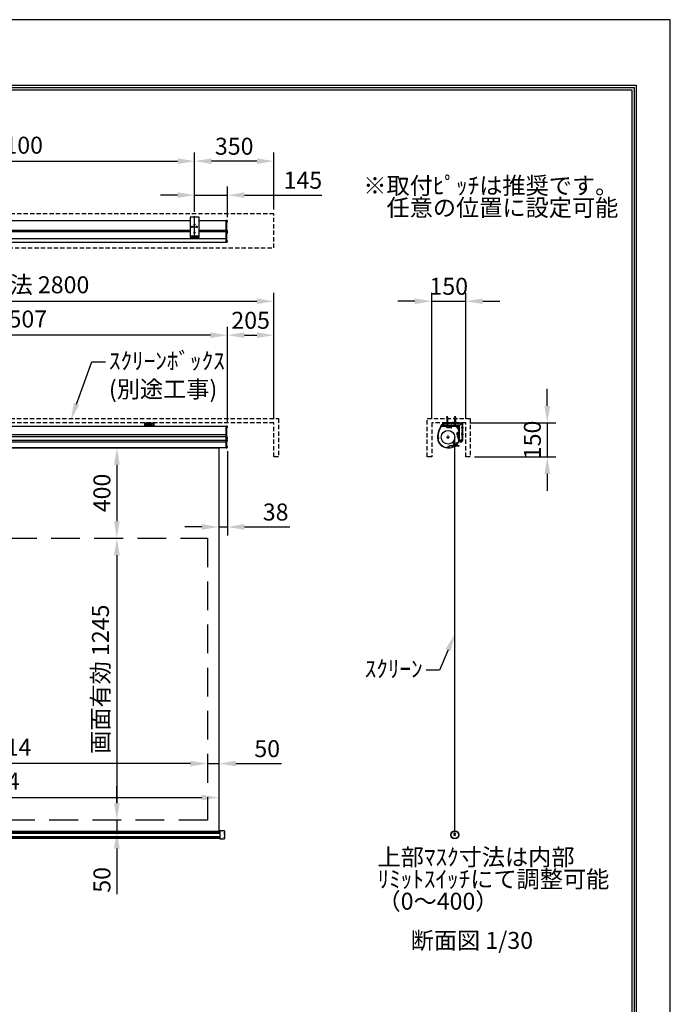
# Model space of a CAD drawing. Units: millimetres. Extents: x 0 to 6300, y 0 to 8910.
# Drawn here: x 3428 to 6300, y 4562 to 8910 of the extents above; entities that cross this region are included whole.
import ezdxf
from ezdxf import colors
from ezdxf.entities.mleader import LeaderData, LeaderLine
from ezdxf.math import Vec2, Vec3

# ---------------------------------------------------------------- set-up
doc = ezdxf.new("R2010")
doc.units = ezdxf.units.MM
doc.linetypes.add('DOT', pattern=[6.35, 0.35, -6])
doc.linetypes.add('HIDDEN', pattern=[9.525, 6.35, -3.175])
doc.layers.get('Defpoints').update_dxf_attribs({"color": 4})
for name, color, linetype in [('box', 5, 'Continuous'), ('case', 1, 'Continuous'), ('case-cap', 3, 'Continuous'), ('etc', 150, 'Continuous'), ('kiji', 254, 'Continuous'), ('roller', 251, 'Continuous'), ('sita-pipe', 253, 'Continuous'), ('torituke-kanagu', 30, 'Continuous'), ('図枠', 2, 'Continuous'), ('文字', 7, 'Continuous')]:
    doc.layers.add(name, color=color, linetype=linetype)
doc.layers.add('寸法', color=6, linetype='Continuous', lineweight=0)
doc.dimstyles.new('外観図', dxfattribs={"dimscale": 30, "dimtxt": 2.5, "dimasz": 2.5, "dimexe": 1.25, "dimexo": 0.625, "dimtad": 1, "dimdec": 1, "dimtxsty": 'Standard', "dimcen": 2.5, "dimclrd": 6, "dimclre": 6, "dimclrt": 4, "dimadec": 0, "dimazin": 0, "dimtfac": 1, "dimtdec": 1, "dimtmove": 0, "dimatfit": 3, "dimldrblk": 'NONE', "dimfxl": 1, "dimarcsym": 0})

# ---------------------------------------------------------------- blocks, each defined once
blk = doc.blocks.new('*D45')
at = {"layer": 'Defpoints', "color": 0}
for p in [(4200, 8285.3), (2100, 8042.4), (4200, 8042.4)]:
    blk.add_point(p, dxfattribs=at)
at = {"layer": '寸法', "color": 6, "lineweight": -2}
for p, q in [((2100, 8061.1), (2100, 8322.8)), ((4200, 8061.1), (4200, 8322.8)), ((2175, 8285.3), (4125, 8285.3))]:
    blk.add_line(p, q, dxfattribs=at)
at = {"layer": '寸法', "color": 6}
for points in [[(2175, 8297.8), (2175, 8272.8), (2100, 8285.3)], [(4125, 8297.8), (4125, 8272.8), (4200, 8285.3)]]:
    blk.add_solid(points, dxfattribs=at)
at = {"layer": '寸法', "color": 4, "insert": (3150, 8346.1), "char_height": 75, "attachment_point": 5}
blk.add_mtext('※取付ﾋﾟｯﾁ 2100', dxfattribs=at)
blk = doc.blocks.new('_None')
blk = doc.blocks.new('*D46')
at = {"layer": 'Defpoints', "color": 0}
for p in [(4345, 8135.3), (4200, 8042.4), (4345, 8019.9)]:
    blk.add_point(p, dxfattribs=at)
at = {"layer": '寸法', "color": 6, "lineweight": -2}
for p, q in [((4125, 8135.3), (4050, 8135.3)), ((4200, 8061.1), (4200, 8172.8)), ((4200, 8135.3), (4345, 8135.3)), ((4345, 8038.6), (4345, 8172.8)), ((4420, 8135.3), (4762.2, 8135.3))]:
    blk.add_line(p, q, dxfattribs=at)
at = {"layer": '寸法', "color": 6}
for points in [[(4125, 8147.8), (4125, 8122.8), (4200, 8135.3)], [(4420, 8147.8), (4420, 8122.8), (4345, 8135.3)]]:
    blk.add_solid(points, dxfattribs=at)
at = {"layer": '寸法', "color": 4, "insert": (4678, 8191.5), "char_height": 75, "attachment_point": 5}
blk.add_mtext('145', dxfattribs=at)
blk = doc.blocks.new('*D47')
at = {"layer": 'Defpoints', "color": 0}
for p in [(4200, 8285.3), (4550, 8052.4), (4200, 8042.4)]:
    blk.add_point(p, dxfattribs=at)
at = {"layer": '寸法', "color": 6, "lineweight": -2}
for p, q in [((4200, 8061.1), (4200, 8322.8)), ((4550, 8071.1), (4550, 8322.8)), ((4475, 8285.3), (4275, 8285.3))]:
    blk.add_line(p, q, dxfattribs=at)
at = {"layer": '寸法', "color": 6}
for points in [[(4275, 8297.8), (4275, 8272.8), (4200, 8285.3)], [(4475, 8297.8), (4475, 8272.8), (4550, 8285.3)]]:
    blk.add_solid(points, dxfattribs=at)
at = {"layer": '寸法', "color": 4, "insert": (4375, 8341.5), "char_height": 75, "attachment_point": 5}
blk.add_mtext('350', dxfattribs=at)
blk = doc.blocks.new('*D49')
at = {"layer": 'Defpoints', "color": 0}
for p in [(4550, 7516.7), (4345, 7111.9), (4550, 7129.3)]:
    blk.add_point(p, dxfattribs=at)
at = {"layer": '寸法', "color": 6, "lineweight": -2}
for p, q in [((4345, 7130.6), (4345, 7554.2)), ((4550, 7148), (4550, 7554.2)), ((4420, 7516.7), (4475, 7516.7))]:
    blk.add_line(p, q, dxfattribs=at)
at = {"layer": '寸法', "color": 6}
for points in [[(4420, 7529.2), (4420, 7504.2), (4345, 7516.7)], [(4475, 7529.2), (4475, 7504.2), (4550, 7516.7)]]:
    blk.add_solid(points, dxfattribs=at)
at = {"layer": '寸法', "color": 4, "insert": (4447.5, 7572.9), "char_height": 75, "attachment_point": 5}
blk.add_mtext('205', dxfattribs=at)
blk = doc.blocks.new('*D50')
at = {"layer": 'Defpoints', "color": 0}
for p in [(1838, 7516.7), (1838, 7111.7), (4345, 7111.9)]:
    blk.add_point(p, dxfattribs=at)
at = {"layer": '寸法', "color": 6, "lineweight": -2}
for p, q in [((1838, 7130.5), (1838, 7554.2)), ((4345, 7130.6), (4345, 7554.2)), ((4270, 7516.7), (1913, 7516.7))]:
    blk.add_line(p, q, dxfattribs=at)
at = {"layer": '寸法', "color": 6}
for points in [[(1913, 7529.2), (1913, 7504.2), (1838, 7516.7)], [(4270, 7529.2), (4270, 7504.2), (4345, 7516.7)]]:
    blk.add_solid(points, dxfattribs=at)
at = {"layer": '寸法', "color": 4, "insert": (3091.5, 7578.6), "char_height": 75, "attachment_point": 5}
blk.add_mtext('ｽｸﾘｰﾝ外形寸法 2507', dxfattribs=at)
blk = doc.blocks.new('*D52')
at = {"layer": 'Defpoints', "color": 0}
for p in [(4550, 7666.7), (1750, 7129.3), (4550, 7129.3)]:
    blk.add_point(p, dxfattribs=at)
at = {"layer": '寸法', "color": 6, "lineweight": -2}
for p, q in [((1750, 7148), (1750, 7704.2)), ((4550, 7148), (4550, 7704.2)), ((1825, 7666.7), (4475, 7666.7))]:
    blk.add_line(p, q, dxfattribs=at)
at = {"layer": '寸法', "color": 6}
for points in [[(1825, 7679.2), (1825, 7654.2), (1750, 7666.7)], [(4475, 7679.2), (4475, 7654.2), (4550, 7666.7)]]:
    blk.add_solid(points, dxfattribs=at)
at = {"layer": '寸法', "color": 4, "insert": (3150, 7729.6), "char_height": 75, "attachment_point": 5}
blk.add_mtext('ｽｸﾘｰﾝﾎﾞｯｸｽ有効寸法 2800', dxfattribs=at)
blk = doc.blocks.new('*D53')
at = {"layer": 'Defpoints', "color": 0}
for p in [(5397, 7129.3), (5417, 6979.3), (5757.1, 6979.3)]:
    blk.add_point(p, dxfattribs=at)
at = {"layer": '寸法', "color": 6, "lineweight": -2}
for p, q in [((5757.1, 7204.3), (5757.1, 7279.3)), ((5415.8, 7129.3), (5794.6, 7129.3)), ((5757.1, 7129.3), (5757.1, 6979.3)), ((5435.8, 6979.3), (5794.6, 6979.3)), ((5757.1, 6904.3), (5757.1, 6829.3))]:
    blk.add_line(p, q, dxfattribs=at)
at = {"layer": '寸法', "color": 6}
for points in [[(5744.6, 7204.3), (5769.6, 7204.3), (5757.1, 7129.3)], [(5744.6, 6904.3), (5769.6, 6904.3), (5757.1, 6979.3)]]:
    blk.add_solid(points, dxfattribs=at)
at = {"layer": '寸法', "color": 4, "insert": (5700.8, 7054.3), "char_height": 75, "attachment_point": 5, "rotation": 90}
blk.add_mtext('150', dxfattribs=at)
blk = doc.blocks.new('*D54')
at = {"layer": 'Defpoints', "color": 0}
for p in [(5397, 7666.7), (5247, 7129.3), (5397, 7129.3)]:
    blk.add_point(p, dxfattribs=at)
at = {"layer": '寸法', "color": 6, "lineweight": -2}
for p, q in [((5247, 7148), (5247, 7704.2)), ((5397, 7148), (5397, 7704.2)), ((5172, 7666.7), (5097, 7666.7)), ((5247, 7666.7), (5397, 7666.7)), ((5472, 7666.7), (5547, 7666.7))]:
    blk.add_line(p, q, dxfattribs=at)
at = {"layer": '寸法', "color": 6}
for points in [[(5172, 7679.2), (5172, 7654.2), (5247, 7666.7)], [(5472, 7679.2), (5472, 7654.2), (5397, 7666.7)]]:
    blk.add_solid(points, dxfattribs=at)
at = {"layer": '寸法', "color": 4, "insert": (5322, 7722.9), "char_height": 75, "attachment_point": 5}
blk.add_mtext('150', dxfattribs=at)
blk = doc.blocks.new('*D56')
at = {"layer": 'Defpoints', "color": 0}
for p in [(4307, 7020), (4345, 7023), (4345, 6670)]:
    blk.add_point(p, dxfattribs=at)
at = {"layer": '寸法', "color": 6, "lineweight": -2}
for p, q in [((4345, 7004.2), (4345, 6632.5)), ((4232, 6670), (4157, 6670)), ((4307, 6670), (4345, 6670)), ((4420, 6670), (4620.8, 6670))]:
    blk.add_line(p, q, dxfattribs=at)
at = {"layer": '寸法', "color": 6}
for points in [[(4232, 6682.5), (4232, 6657.5), (4307, 6670)], [(4420, 6682.5), (4420, 6657.5), (4345, 6670)]]:
    blk.add_solid(points, dxfattribs=at)
at = {"layer": '寸法', "color": 4, "insert": (4557.9, 6726.2), "char_height": 75, "attachment_point": 5}
blk.add_mtext('38', dxfattribs=at)
blk = doc.blocks.new('*D57')
at = {"layer": 'Defpoints', "color": 0}
for p in [(4307, 7020), (3857, 6620), (4257, 6620)]:
    blk.add_point(p, dxfattribs=at)
at = {"layer": '寸法', "color": 6, "lineweight": -2}
blk.add_line((3857, 6945), (3857, 6695), dxfattribs=at)
at = {"layer": '寸法', "color": 6}
for points in [[(3844.5, 6945), (3869.5, 6945), (3857, 7020)], [(3844.5, 6695), (3869.5, 6695), (3857, 6620)]]:
    blk.add_solid(points, dxfattribs=at)
at = {"layer": '寸法', "color": 4, "insert": (3800.7, 6820), "char_height": 75, "attachment_point": 5, "rotation": 90}
blk.add_mtext('400', dxfattribs=at)
blk = doc.blocks.new('*D58')
at = {"layer": 'Defpoints', "color": 0}
for p in [(4257, 6620), (3857, 5375), (4257, 5375)]:
    blk.add_point(p, dxfattribs=at)
at = {"layer": '寸法', "color": 6, "lineweight": -2}
blk.add_line((3857, 6545), (3857, 5450), dxfattribs=at)
at = {"layer": '寸法', "color": 6}
for points in [[(3844.5, 6545), (3869.5, 6545), (3857, 6620)], [(3844.5, 5450), (3869.5, 5450), (3857, 5375)]]:
    blk.add_solid(points, dxfattribs=at)
at = {"layer": '寸法', "color": 4, "insert": (3794.3, 5997.5), "char_height": 75, "attachment_point": 5, "rotation": 90}
blk.add_mtext('画面有効 1245', dxfattribs=at)
blk = doc.blocks.new('*D59')
at = {"layer": 'Defpoints', "color": 0}
for p in [(4257, 5375), (3857, 5325), (4307, 5325)]:
    blk.add_point(p, dxfattribs=at)
at = {"layer": '寸法', "color": 6, "lineweight": -2}
for p, q in [((3857, 5450), (3857, 5525)), ((3857, 5375), (3857, 5325)), ((3857, 5250), (3857, 5048))]:
    blk.add_line(p, q, dxfattribs=at)
at = {"layer": '寸法', "color": 6}
for points in [[(3844.5, 5450), (3869.5, 5450), (3857, 5375)], [(3844.5, 5250), (3869.5, 5250), (3857, 5325)]]:
    blk.add_solid(points, dxfattribs=at)
at = {"layer": '寸法', "color": 4, "insert": (3800.7, 5111.5), "char_height": 75, "attachment_point": 5, "rotation": 90}
blk.add_mtext('50', dxfattribs=at)
blk = doc.blocks.new('*D60')
at = {"layer": 'Defpoints', "color": 0}
for p in [(2043, 5625), (2043, 5375), (4257, 5375)]:
    blk.add_point(p, dxfattribs=at)
at = {"layer": '寸法', "color": 6, "lineweight": -2}
blk.add_line((4182, 5625), (2118, 5625), dxfattribs=at)
at = {"layer": '寸法', "color": 6}
for points in [[(2118, 5637.5), (2118, 5612.5), (2043, 5625)], [(4182, 5637.5), (4182, 5612.5), (4257, 5625)]]:
    blk.add_solid(points, dxfattribs=at)
at = {"layer": '寸法', "color": 4, "insert": (3150, 5687.7), "char_height": 75, "attachment_point": 5}
blk.add_mtext('画面有効 2214', dxfattribs=at)
blk = doc.blocks.new('*D62')
at = {"layer": 'Defpoints', "color": 0}
for p in [(4307, 5475), (1993, 5325), (4307, 5325)]:
    blk.add_point(p, dxfattribs=at)
at = {"layer": '寸法', "color": 6, "lineweight": -2}
blk.add_line((2068, 5475), (4232, 5475), dxfattribs=at)
at = {"layer": '寸法', "color": 6}
for points in [[(2068, 5487.5), (2068, 5462.5), (1993, 5475)], [(4232, 5487.5), (4232, 5462.5), (4307, 5475)]]:
    blk.add_solid(points, dxfattribs=at)
at = {"layer": '寸法', "color": 4, "insert": (3150, 5537.5), "char_height": 75, "attachment_point": 5}
blk.add_mtext('生地幅 2314', dxfattribs=at)
blk = doc.blocks.new('*D63')
at = {"layer": 'Defpoints', "color": 0}
for p in [(4307, 5625), (4257, 5375), (4307, 5325)]:
    blk.add_point(p, dxfattribs=at)
at = {"layer": '寸法', "color": 6, "lineweight": -2}
for p, q in [((4182, 5625), (4107, 5625)), ((4257, 5625), (4307, 5625)), ((4382, 5625), (4584, 5625))]:
    blk.add_line(p, q, dxfattribs=at)
at = {"layer": '寸法', "color": 6}
for points in [[(4182, 5637.5), (4182, 5612.5), (4257, 5625)], [(4382, 5637.5), (4382, 5612.5), (4307, 5625)]]:
    blk.add_solid(points, dxfattribs=at)
at = {"layer": '寸法', "color": 4, "insert": (4520.5, 5681.2), "char_height": 75, "attachment_point": 5}
blk.add_mtext('50', dxfattribs=at)

msp = doc.modelspace()

# ---------------------------------------------------------------- linework, layer by layer
at = {"layer": 'box', "linetype": 'HIDDEN', "ltscale": 3}
for p, q in [((4550, 8052.39), (1750, 8052.39)), ((4550, 7902.39), (4550, 8052.39)), ((1750, 7902.39), (4550, 7902.39)), ((1730, 7149.255), (4570, 7149.255)), ((4570, 7149.255), (4570, 6979.255)), ((5227.006, 7149.255), (5417.006, 7149.255)), ((5227.006, 6979.255), (5227.006, 7149.255)), ((5417.006, 7149.255), (5417.006, 6979.255)), ((4550, 7129.255), (1750, 7129.255)), ((4550, 6979.255), (4550, 7129.255)), ((5247.006, 7129.255), (5247.006, 6979.255)), ((5397.006, 7129.255), (5247.006, 7129.255)), ((5397.006, 6979.255), (5397.006, 7129.255)), ((4570, 6979.255), (4550, 6979.255)), ((5247.006, 6979.255), (5227.006, 6979.255)), ((5417.006, 6979.255), (5397.006, 6979.255))]:
    msp.add_line(p, q, dxfattribs=at)
at = {"layer": 'case'}
for p, q in [((2120, 8023.09), (4180, 8023.09)), ((4220, 8023.09), (4340, 8023.09)), ((4180, 7978.39), (2120, 7978.39)), ((2120, 7974.19), (4180, 7974.19)), ((4340, 7978.39), (4220, 7978.39)), ((4220, 7974.19), (4340, 7974.19)), ((4342.3, 7942.934), (1843, 7942.934)), ((1843, 7928.291), (4342.3, 7928.291)), ((1843, 7114.955), (4340, 7114.955)), ((5318.506, 7114.955), (5287.794, 7114.955)), ((5310.883, 7113.455), (5288.352, 7113.455)), ((5315.806, 7108.533), (5315.806, 7107.255)), ((5327.206, 7106.955), (5316.106, 7106.955)), ((5317.306, 7113.455), (5317.306, 7108.455)), ((5318.506, 7113.455), (5317.306, 7113.455)), ((5324.506, 7108.455), (5317.306, 7108.455)), ((5318.806, 7113.755), (5318.806, 7114.655)), ((5323.006, 7113.755), (5323.006, 7114.655)), ((5346.706, 7114.955), (5323.306, 7114.955)), ((5324.506, 7113.455), (5323.306, 7113.455)), ((5324.506, 7108.455), (5324.506, 7113.455)), ((5326.006, 7113.455), (5326.006, 7108.455)), ((5326.006, 7113.455), (5333.206, 7113.455)), ((5326.006, 7108.455), (5327.206, 7108.455)), ((5327.506, 7108.155), (5327.506, 7107.255)), ((5331.706, 7108.155), (5331.706, 7107.255)), ((5332.006, 7108.455), (5333.206, 7108.455)), ((5332.006, 7106.955), (5334.406, 7106.955)), ((5333.206, 7108.455), (5333.206, 7113.455)), ((5334.706, 7107.255), (5334.706, 7113.455)), ((5346.706, 7113.455), (5334.706, 7113.455)), ((5359.706, 7076.185), (5359.706, 7087.285)), ((5366.206, 7087.585), (5360.006, 7087.585)), ((5366.206, 7093.955), (5366.206, 7087.585)), ((5367.706, 7093.955), (5367.706, 7084.885)), ((4340, 7076.455), (1843, 7076.455)), ((1843, 7069.456), (4340, 7069.456)), ((4340, 7052.455), (1843, 7052.455)), ((1843, 7045.455), (4340, 7045.455)), ((5273.68, 7076.455), (5273.718, 7076.455)), ((5276.6, 7045.455), (5276.733, 7045.455)), ((5359.706, 7071.385), (5359.706, 7068.985)), ((5360.906, 7075.885), (5360.006, 7075.885)), ((5360.906, 7071.685), (5360.006, 7071.685)), ((5360.006, 7068.685), (5366.206, 7068.685)), ((5361.206, 7086.085), (5361.206, 7078.885)), ((5366.206, 7086.085), (5361.206, 7086.085)), ((5366.206, 7078.885), (5361.206, 7078.885)), ((5361.206, 7077.385), (5361.206, 7076.185)), ((5366.206, 7077.385), (5361.206, 7077.385)), ((5361.206, 7071.385), (5361.206, 7070.185)), ((5361.206, 7070.185), (5366.206, 7070.185)), ((5366.206, 7086.085), (5366.206, 7084.885)), ((5366.206, 7080.085), (5366.206, 7078.885)), ((5366.206, 7070.185), (5366.206, 7077.385)), ((5366.206, 7066.705), (5366.206, 7068.685)), ((5366.206, 7060.206), (5366.206, 7053.366)), ((5366.92, 7050.749), (5366.217, 7053.286)), ((5366.506, 7084.585), (5367.406, 7084.585)), ((5366.506, 7080.385), (5367.406, 7080.385)), ((5367.706, 7080.085), (5367.706, 7050.855)), ((4340, 7019.955), (1843, 7019.955)), ((5316.206, 7021.455), (5317.552, 7021.455)), ((5316.206, 7019.955), (5320.906, 7019.955))]:
    msp.add_line(p, q, dxfattribs=at)
for centre, radius, start, end in [((5369.166, 7063.972), 96.26, 148.184572, 172.548786), ((5369.166, 7063.972), 94.76, 148.520396, 178.259002), ((5287.794, 7114.455), 0.5, 90, 148.184573), ((5310.883, 7112.955), 0.5, 341.682302, 90), ((5311.962, 7112.031), 0.75, 175.531442, 355.528779), ((5314.206, 7111.855), 3, 161.682302, 175.529445), ((5314.206, 7111.855), 1.5, 274.471221, 175.528779), ((5314.381, 7109.612), 0.75, 94.471221, 274.473883), ((5314.206, 7111.855), 3, 274.471886, 288.317698), ((5315.306, 7108.533), 0.5, 0, 108.317698), ((5316.106, 7107.255), 0.3, 180, 270), ((5318.506, 7114.655), 0.3, 0, 90), ((5318.506, 7113.755), 0.3, 270, 0), ((5323.306, 7114.655), 0.3, 90, 180), ((5323.306, 7113.755), 0.3, 180, 270), ((5327.206, 7108.155), 0.3, 0, 90), ((5327.206, 7107.255), 0.3, 270, 0), ((5332.006, 7108.155), 0.3, 90, 180), ((5332.006, 7107.255), 0.3, 180, 270), ((5334.406, 7107.255), 0.3, 270, 0), ((5346.706, 7093.955), 21, 0, 90), ((5346.706, 7093.955), 19.5, 0, 90), ((5360.006, 7087.285), 0.3, 90, 180), ((5369.166, 7063.972), 96.56, 172.728837, 176.555666), ((5273.08, 7069.755), 0.3, 176.555661, 266.644944), ((5369.166, 7063.972), 96.26, 176.734232, 181.295507), ((5316.206, 7063.255), 43.3, 181.931647, 194.443354), ((5273.68, 7076.155), 0.3, 90, 172.728832), ((5274.35, 7052.165), 0.3, 104.641839, 194.840324), ((5274.35, 7052.165), 0.3, 104.641839, 194.840324), ((5316.206, 7063.255), 43.6, 194.840323, 203.838319), ((5275.856, 7063.455), 1.5, 49.471222, 310.528791), ((5274.949, 7066.836), 0.5, 178.258998, 285.010517), ((5275.03, 7060.054), 0.5, 76.35365, 184.445506), ((5316.206, 7063.255), 41.8, 184.445506, 270.000005), ((5275.856, 7063.455), 3, 49.470499, 105.010513), ((5275.856, 7063.455), 3, 256.353652, 310.528064), ((5276.6, 7045.755), 0.3, 203.83832, 270), ((5276.6, 7045.755), 0.3, 203.83832, 270), ((5316.206, 7063.255), 43.3, 204.273045, 270.000006), ((5277.318, 7065.166), 0.75, 229.471227, 49.468336), ((5277.318, 7061.745), 0.75, 310.525887, 130.528788), ((5360.006, 7076.185), 0.3, 180, 270), ((5360.006, 7071.385), 0.3, 90, 180), ((5360.006, 7068.985), 0.3, 180, 270), ((5360.906, 7076.185), 0.3, 270, 0), ((5360.906, 7071.385), 0.3, 0, 90), ((5362.944, 7065.166), 0.75, 130.529987, 310.528779), ((5362.944, 7061.745), 0.75, 49.471221, 229.472428), ((5364.406, 7063.455), 3, 68.196252, 130.529081), ((5364.406, 7063.455), 3, 229.471523, 291.803748), ((5364.406, 7063.455), 1.5, 229.471221, 130.528779), ((5365.706, 7066.705), 0.5, 248.196252, 0), ((5365.706, 7060.206), 0.5, 0, 111.803748), ((5366.506, 7084.885), 0.3, 180, 270), ((5366.506, 7080.085), 0.3, 90, 180), ((5366.506, 7053.366), 0.3, 180, 195.498173), ((5367.306, 7050.855), 0.4, 195.498173, 0), ((5367.406, 7084.885), 0.3, 270, 0), ((5367.406, 7080.085), 0.3, 0, 90), ((5317.552, 7021.955), 0.5, 270, 16.601557), ((5320.906, 7022.955), 3, 139.471216, 196.601554), ((5319.195, 7024.418), 0.75, 319.47122, 139.47123), ((5320.906, 7022.955), 1.5, 139.471208, 40.528804), ((5320.906, 7022.955), 3, 270, 40.528775), ((5322.616, 7024.418), 0.75, 40.528734, 220.52879)]:
    msp.add_arc(centre, radius, start, end, dxfattribs=at)
for p in [(5287.516, 7114.955), (5274.306, 7063.455), (5274.306, 7063.455)]:
    msp.add_point(p, dxfattribs=at)
at = {"layer": 'case-cap', "color": 3}
for p, q in [((4342.3, 8023.09), (4340, 8023.09)), ((4340, 7928.291), (4340, 8023.09)), ((4342.3, 7928.291), (4342.3, 8023.09)), ((4342.3, 8016.992), (4342.3, 8022.792)), ((4343.819, 8022.792), (4342.3, 8022.792)), ((4342.3, 8013.99), (4342.3, 8019.79)), ((4343.819, 8016.992), (4342.3, 8016.992)), ((4342.3, 7973.492), (4342.3, 7979.292)), ((4343.819, 7979.292), (4342.3, 7979.292)), ((4342.3, 7970.49), (4342.3, 7976.29)), ((4343.819, 7973.492), (4342.3, 7973.492)), ((4342.3, 7967.692), (4342.3, 7973.492)), ((4342.3, 7966.792), (4342.3, 7972.592)), ((4343.819, 7972.592), (4342.3, 7972.592)), ((4342.3, 7964.69), (4342.3, 7970.49)), ((4342.3, 7963.79), (4342.3, 7969.59)), ((4343.819, 7966.792), (4342.3, 7966.792)), ((4340, 7928.291), (4342.3, 7928.291)), ((4342.3, 7928.442), (4342.3, 7934.242)), ((4343.819, 7934.242), (4342.3, 7934.242)), ((4343.819, 7928.442), (4342.3, 7928.442)), ((4342.3, 7114.955), (4340, 7114.955)), ((4340, 7019.955), (4340, 7114.955)), ((4342.3, 7019.955), (4342.3, 7114.955)), ((4342.3, 7108.955), (4342.3, 7114.755)), ((4343.819, 7114.755), (4342.3, 7114.755)), ((4343.819, 7108.955), (4342.3, 7108.955)), ((4342.3, 7060.555), (4342.3, 7066.355)), ((4343.819, 7066.355), (4342.3, 7066.355)), ((4343.819, 7060.555), (4342.3, 7060.555)), ((4342.3, 7049.291), (4342.3, 7055.091)), ((4343.819, 7055.091), (4342.3, 7055.091)), ((4343.819, 7049.291), (4342.3, 7049.291)), ((4340, 7019.955), (4342.3, 7019.955)), ((4342.3, 7020.055), (4342.3, 7025.855)), ((4343.819, 7025.855), (4342.3, 7025.855)), ((4343.819, 7020.055), (4342.3, 7020.055))]:
    msp.add_line(p, q, dxfattribs=at)
at = {"layer": 'case-cap'}
for p, q in [((5346.706, 7114.955), (5288.209, 7114.955)), ((5367.706, 7093.955), (5367.706, 7059.955)), ((5316.005, 7019.955), (5327.706, 7019.955))]:
    msp.add_line(p, q, dxfattribs=at)
for centre in [(5314.206, 7111.855), (5275.856, 7063.455), (5364.406, 7063.455), (5320.906, 7023.055)]:
    msp.add_circle(centre, 1.85, dxfattribs=at)
at = {"layer": 'case-cap', "color": 3}
for centre, radius, start, end in [((4343.705, 8021.497), 1.3, 15.88085, 85), ((4343.705, 8018.287), 1.3, 275, 344.11915), ((4301.594, 8019.892), 43.406, 357.411023, 2.588977), ((4343.705, 7977.997), 1.3, 15.88085, 85), ((4343.705, 7974.787), 1.3, 275, 344.11915), ((4343.705, 7971.297), 1.3, 15.88085, 85), ((4343.705, 7968.087), 1.3, 275, 344.11915), ((4301.594, 7976.392), 43.406, 357.411023, 2.588977), ((4301.594, 7969.692), 43.406, 357.411023, 2.588977), ((4343.705, 7932.947), 1.3, 15.88085, 85), ((4343.705, 7929.737), 1.3, 275, 344.11915), ((4301.594, 7931.342), 43.406, 357.411023, 2.588977), ((4343.705, 7113.46), 1.3, 15.88085, 85), ((4343.705, 7110.251), 1.3, 275, 344.11915), ((4301.594, 7111.855), 43.406, 357.411023, 2.588977), ((4343.705, 7065.06), 1.3, 15.88085, 85), ((4343.705, 7061.851), 1.3, 275, 344.11915), ((4343.705, 7053.796), 1.3, 15.88085, 85), ((4343.705, 7050.586), 1.3, 275, 344.11915), ((4301.594, 7063.455), 43.406, 357.411023, 2.588977), ((4301.594, 7052.191), 43.406, 357.411023, 2.588977), ((4343.705, 7024.56), 1.3, 15.88085, 85), ((4343.705, 7021.351), 1.3, 275, 344.11915), ((4301.594, 7022.955), 43.406, 357.411023, 2.588977)]:
    msp.add_arc(centre, radius, start, end, dxfattribs=at)
at = {"layer": 'case-cap'}
for centre, radius, start, end in [((5368.965, 7063.653), 96.26, 148.209824, 180.11772), ((5288.209, 7113.705), 1.25, 90, 148.209824), ((5346.706, 7093.955), 21, 0, 90), ((5316.005, 7063.255), 43.3, 179.735353, 270.000611), ((5327.706, 7059.955), 40, 270, 0)]:
    msp.add_arc(centre, radius, start, end, dxfattribs=at)
at = {"layer": 'Defpoints'}
msp.add_lwpolyline([(0, 0), (6300, 0), (6300, 8910), (0, 8910)], close=True, dxfattribs=at)
at = {"layer": 'etc'}
for p, q in [((5313.006, 7151.491), (5315.006, 7158.955)), ((5313.006, 7151.491), (5313.006, 7126.955)), ((5315.006, 7158.955), (5317.006, 7151.491)), ((5317.006, 7151.491), (5317.006, 7126.955)), ((5348.006, 7151.491), (5350.006, 7158.955)), ((5348.006, 7151.491), (5348.006, 7126.955)), ((5350.006, 7158.955), (5352.006, 7151.491)), ((5352.006, 7151.491), (5352.006, 7126.955)), ((5310.286, 7126.955), (5310.286, 7126.555)), ((5310.286, 7126.955), (5319.726, 7126.955)), ((5317.506, 7113.455), (5324.306, 7113.455)), ((5317.506, 7111.359), (5317.506, 7113.455)), ((5318.906, 7113.455), (5318.906, 7115.655)), ((5319.206, 7113.455), (5319.206, 7115.655)), ((5319.206, 7111.055), (5322.606, 7111.055)), ((5319.726, 7126.955), (5319.726, 7126.555)), ((5320.906, 7111.359), (5320.906, 7113.455)), ((5322.606, 7113.455), (5322.606, 7115.655)), ((5322.906, 7113.455), (5322.906, 7115.655)), ((5324.306, 7111.359), (5324.306, 7113.455)), ((5345.286, 7126.955), (5354.726, 7126.955)), ((5345.286, 7126.955), (5345.286, 7126.555)), ((5354.726, 7126.955), (5354.726, 7126.555)), ((5363.806, 7084.185), (5363.806, 7080.785)), ((5364.109, 7085.885), (5366.206, 7085.885)), ((5364.109, 7082.485), (5366.206, 7082.485)), ((5364.109, 7079.085), (5366.206, 7079.085)), ((5366.206, 7085.885), (5366.206, 7079.085)), ((5366.206, 7084.485), (5368.406, 7084.485)), ((5366.206, 7084.185), (5368.406, 7084.185)), ((5366.206, 7080.785), (5368.406, 7080.785)), ((5366.206, 7080.485), (5368.406, 7080.485)), ((5370.157, 7047.755), (5379.854, 7047.755)), ((5370.157, 7047.237), (5370.157, 7047.755)), ((5379.006, 7048.755), (5371.006, 7048.755)), ((5371.006, 7048.755), (5371.006, 7047.755)), ((5371.006, 7048.255), (5379.006, 7048.255)), ((5371.006, 7047.755), (5379.006, 7047.755)), ((5375.006, 7048.255), (5374.506, 7047.755)), ((5375.506, 7048.255), (5375.006, 7047.755)), ((5379.006, 7047.755), (5379.006, 7048.755)), ((5379.854, 7047.237), (5379.854, 7047.755)), ((5324.608, 7026.985), (5324.608, 7028.185)), ((5367.608, 7028.185), (5324.608, 7028.185)), ((5367.608, 7026.985), (5324.608, 7026.985)), ((5341.102, 7042.181), (5341.102, 7030.97)), ((5341.102, 7030.97), (5341.102, 7030.081)), ((5346.605, 7030.97), (5341.102, 7030.97)), ((5341.102, 7030.081), (5346.605, 7030.081)), ((5341.108, 7028.185), (5341.108, 7029.685)), ((5341.108, 7029.685), (5347.808, 7029.685)), ((5341.108, 7028.185), (5347.808, 7028.185)), ((5343.605, 7035.185), (5343.605, 7042.185)), ((5355.605, 7035.185), (5343.605, 7035.185)), ((5346.605, 7035.185), (5346.605, 7029.685)), ((5347.808, 7029.685), (5351.408, 7029.685)), ((5347.808, 7028.185), (5347.808, 7029.685)), ((5347.808, 7028.185), (5351.408, 7028.185)), ((5349.608, 7023.425), (5349.608, 7032.081)), ((5351.408, 7029.685), (5358.108, 7029.685)), ((5351.408, 7028.185), (5351.408, 7029.685)), ((5351.408, 7028.185), (5358.108, 7028.185)), ((5352.605, 7029.685), (5352.605, 7035.185)), ((5358.102, 7030.97), (5352.605, 7030.97)), ((5352.605, 7030.081), (5358.102, 7030.081)), ((5355.605, 7035.185), (5355.605, 7042.185)), ((5358.102, 7042.181), (5358.102, 7030.97)), ((5358.102, 7030.97), (5358.102, 7030.081)), ((5358.108, 7028.185), (5358.108, 7029.685)), ((5367.608, 7026.985), (5367.608, 7028.185))]:
    msp.add_line(p, q, dxfattribs=at)
for centre, radius, start, end in [((5315.006, 7130.871), 6.395, 222.435939, 317.564061), ((5319.206, 7115.966), 4.91, 249.743842, 290.256158), ((5322.606, 7115.966), 4.91, 249.743842, 290.256158), ((5350.006, 7130.871), 6.395, 222.435939, 317.564061), ((5368.716, 7084.185), 4.91, 159.743842, 200.256158), ((5368.716, 7080.785), 4.91, 159.743842, 200.256158), ((5375.006, 7051.634), 6.545, 222.205469, 317.794567)]:
    msp.add_arc(centre, radius, start, end, dxfattribs=at)
at = {"layer": 'kiji'}
msp.add_line((5348.711, 5328.319), (5348.711, 7066.291), dxfattribs=at)
msp.add_lwpolyline([(1993, 7019.955), (4307, 7019.955), (4307, 5324.955), (1993, 5324.955)], close=True, dxfattribs=at)
at = {"layer": 'kiji', "linetype": 'HIDDEN', "ltscale": 20}
msp.add_lwpolyline([(4257, 5374.955), (2043, 5374.955), (2043, 6619.955), (4257, 6619.955)], close=True, dxfattribs=at)
at = {"layer": 'roller', "extrusion": (0, 1, 0)}
msp.add_line((5311.712, 7066.291), (5325.712, 7066.291), dxfattribs=at)
at = {"layer": 'roller', "extrusion": (-1, 1e-16, 0)}
msp.add_line((5318.712, 7059.291), (5318.712, 7073.291), dxfattribs=at)
at = {"layer": 'roller'}
msp.add_circle((5318.712, 7066.134), 30, dxfattribs=at)
at = {"layer": 'sita-pipe'}
for p, q in [((1988, 5324.955), (4312, 5324.955)), ((1988, 5324.955), (4312, 5324.955)), ((1988, 5323.914), (4312, 5323.914)), ((1988, 5322.333), (4312, 5322.333)), ((1988, 5320.27), (4312, 5320.27)), ((1988, 5317.81), (4312, 5317.81)), ((4312, 5328.611), (4312, 5292.611)), ((4331.028, 5328.082), (4312, 5328.611)), ((4332, 5327.082), (4332, 5294.139)), ((5347.242, 5316.643), (5347.242, 5317.268)), ((5347.242, 5317.268), (5347.774, 5317.268)), ((5347.774, 5316.643), (5347.242, 5316.643)), ((5347.242, 5308.643), (5347.242, 5309.268)), ((5347.242, 5309.268), (5347.774, 5309.268)), ((5347.774, 5308.643), (5347.242, 5308.643)), ((5348.399, 5318.424), (5349.024, 5318.424)), ((5348.399, 5317.893), (5348.399, 5318.424)), ((5348.399, 5315.486), (5348.399, 5316.018)), ((5349.024, 5315.486), (5348.399, 5315.486)), ((5348.399, 5310.424), (5349.024, 5310.424)), ((5348.399, 5309.893), (5348.399, 5310.424)), ((5348.399, 5307.486), (5348.399, 5308.018)), ((5349.024, 5307.486), (5348.399, 5307.486)), ((5349.024, 5318.424), (5349.024, 5317.893)), ((5349.024, 5316.018), (5349.024, 5315.486)), ((5349.024, 5310.424), (5349.024, 5309.893)), ((5349.024, 5308.018), (5349.024, 5307.486)), ((5349.649, 5317.268), (5350.18, 5317.268)), ((5350.18, 5316.643), (5349.649, 5316.643)), ((5349.649, 5309.268), (5350.18, 5309.268)), ((5350.18, 5308.643), (5349.649, 5308.643)), ((5350.18, 5317.268), (5350.18, 5316.643)), ((5350.18, 5309.268), (5350.18, 5308.643)), ((1988, 5303.411), (4312, 5303.411)), ((1988, 5300.951), (4312, 5300.951)), ((1988, 5298.889), (4312, 5298.889)), ((1988, 5297.307), (4312, 5297.307)), ((1988, 5296.273), (4312, 5296.273)), ((4312, 5292.611), (4331.028, 5293.139))]:
    msp.add_line(p, q, dxfattribs=at)
at = {"layer": 'sita-pipe', "linetype": 'DOT'}
for p, q in [((4312, 5324.955), (4327, 5324.955)), ((4327, 5324.955), (4327, 5296.273)), ((4312, 5296.273), (4327, 5296.273))]:
    msp.add_line(p, q, dxfattribs=at)
at = {"layer": 'sita-pipe'}
for centre, radius in [((5348.711, 5310.424), 17.895), ((5348.711, 5310.319), 17.5), ((5348.711, 5310.319), 16.472), ((5348.711, 5316.955), 3), ((5348.711, 5308.955), 3), ((5348.711, 5316.955), 2.5), ((5348.711, 5308.955), 2.5)]:
    msp.add_circle(centre, radius, dxfattribs=at)
for centre, radius, start, end in [((4331, 5327.082), 1, 0, 88.40886), ((5347.774, 5317.893), 0.625, 270, 0), ((5347.774, 5316.018), 0.625, 0, 90), ((5347.774, 5309.893), 0.625, 270, 0), ((5347.774, 5308.018), 0.625, 0, 90), ((5349.649, 5317.893), 0.625, 180, 270), ((5349.649, 5316.018), 0.625, 90, 180), ((5349.649, 5309.893), 0.625, 180, 270), ((5349.649, 5308.018), 0.625, 90, 180), ((4331, 5294.139), 1, 271.59114, 0)]:
    msp.add_arc(centre, radius, start, end, dxfattribs=at)
at = {"layer": 'torituke-kanagu'}
for p, q in [((4220, 8037.39), (4180, 8037.39)), ((4180, 8037.39), (4180, 7955.39)), ((4220, 7955.39), (4220, 8037.39)), ((4180, 7955.39), (4180, 7949.24)), ((4180, 7955.39), (4220, 7955.39)), ((4180, 7951.54), (4220, 7951.54)), ((4180, 7949.24), (4220, 7949.24)), ((4188.5, 7955.39), (4188.5, 7951.54)), ((4188.5, 7949.24), (4188.5, 7944.068)), ((4188.5, 7946.06), (4211.5, 7946.06)), ((4188.5, 7944.068), (4211.5, 7944.068)), ((4211.5, 7951.54), (4211.5, 7955.39)), ((4211.5, 7944.068), (4211.5, 7949.24)), ((4220, 7949.24), (4220, 7955.39)), ((3980, 7114.955), (3980, 7129.255)), ((3980, 7129.255), (4020, 7129.255)), ((3982.3, 7117.255), (3980, 7117.255)), ((3980, 7114.955), (4020, 7114.955)), ((3982.3, 7129.255), (3982.3, 7126.173)), ((4017, 7126.255), (3983, 7126.255)), ((3985, 7120.255), (3985, 7118.255)), ((3989.1, 7121.255), (3986, 7121.255)), ((3986, 7117.255), (4014, 7117.255)), ((3988.5, 7121.255), (3988.5, 7117.655)), ((3988.5, 7117.655), (4011.5, 7117.655)), ((3991.5, 7122.455), (4008.5, 7122.455)), ((3991.5, 7121.305), (4008.5, 7121.305)), ((4014, 7121.255), (4010.9, 7121.255)), ((4011.5, 7117.655), (4011.5, 7121.255)), ((4015, 7118.255), (4015, 7120.255)), ((4017.7, 7126.173), (4017.7, 7129.255)), ((4020, 7117.255), (4017.7, 7117.255)), ((4020, 7129.255), (4020, 7117.255)), ((4020, 7114.955), (4020, 7123.255)), ((5288.684, 7121.305), (5290.676, 7122.455)), ((5296.156, 7126.255), (5293.856, 7126.255)), ((5293.856, 7126.255), (5293.856, 7114.955)), ((5293.856, 7114.955), (5367.706, 7114.955)), ((5296.156, 7117.255), (5296.156, 7126.255)), ((5370.006, 7117.255), (5296.156, 7117.255)), ((5300.006, 7117.255), (5300.006, 7129.255)), ((5300.006, 7129.255), (5382.006, 7129.255)), ((5370.006, 7117.255), (5300.006, 7117.255)), ((5302.306, 7124.955), (5302.306, 7126.955)), ((5367.706, 7114.955), (5367.706, 7048.755)), ((5370.006, 7117.255), (5382.006, 7129.255)), ((5370.006, 7051.055), (5370.006, 7117.255)), ((5370.006, 7051.255), (5370.006, 7117.255)), ((5382.006, 7129.255), (5382.006, 7051.255)), ((5367.706, 7048.755), (5382.006, 7048.755)), ((5382.006, 7051.255), (5370.006, 7051.255)), ((5382.006, 7051.055), (5370.006, 7051.055)), ((5382.006, 7048.755), (5382.006, 7051.055))]:
    msp.add_line(p, q, dxfattribs=at)
at = {"layer": 'torituke-kanagu', "ltscale": 0.1}
for p, q in [((4195.5, 8005.39), (4204.5, 8005.39)), ((4200, 7940.39), (4200, 8042.39)), ((4185.5, 7995.39), (4214.5, 7995.39)), ((4190, 7990.89), (4190, 7999.89)), ((4195.5, 7970.39), (4204.5, 7970.39)), ((4210, 7990.89), (4210, 7999.89)), ((5315.006, 7133.755), (5315.006, 7124.755)), ((5340.006, 7133.755), (5340.006, 7124.755)), ((5350.006, 7133.755), (5350.006, 7124.755)), ((5377.506, 7109.255), (5386.506, 7109.255)), ((5375.006, 7055.755), (5375.006, 7046.755)), ((5377.506, 7079.255), (5386.506, 7079.255))]:
    msp.add_line(p, q, dxfattribs=at)
at = {"layer": 'torituke-kanagu', "linetype": 'HIDDEN', "ltscale": 0.5}
for p, q in [((3985, 7117.255), (3980, 7117.255)), ((4015, 7117.255), (4020, 7117.255))]:
    msp.add_line(p, q, dxfattribs=at)
at = {"layer": 'torituke-kanagu', "linetype": 'HIDDEN'}
for p, q in [((5302.306, 7126.955), (5379.706, 7126.955)), ((5379.706, 7126.955), (5379.706, 7053.555)), ((5370.006, 7053.555), (5379.706, 7053.555))]:
    msp.add_line(p, q, dxfattribs=at)
at = {"layer": 'torituke-kanagu'}
for centre in [(4200, 8005.39), (4190, 7995.39), (4200, 7970.39), (4210, 7995.39)]:
    msp.add_circle(centre, 2.5, dxfattribs=at)
for centre, radius, start, end in [((3983, 7123.255), 3, 90, 180), ((3986, 7120.255), 1, 90, 180), ((3986, 7118.255), 1, 180, 270), ((3991.5, 7119.455), 3, 90, 180), ((3991.5, 7118.305), 3, 90, 180), ((4008.5, 7119.455), 3, 0, 90), ((4008.5, 7118.305), 3, 0, 90), ((4014, 7120.255), 1, 0, 90), ((4014, 7118.255), 1, 270, 0), ((4017, 7123.255), 3, 0, 90), ((5295.006, 7124.955), 7.3, 210, 313.230221), ((5295.006, 7124.955), 5, 210, 0)]:
    msp.add_arc(centre, radius, start, end, dxfattribs=at)
at = {"layer": 'torituke-kanagu', "linetype": 'HIDDEN', "ltscale": 0.5}
msp.add_arc((5295.006, 7124.955), 7.3, 313.230221, 0, dxfattribs=at)
at = {"layer": '図枠', "color": 2}
for points in [[(150, 289.197), (150, 8620.803), (6150, 8620.803), (6150, 289.197)], [(160.139, 299.336), (160.139, 8610.664), (6139.861, 8610.664), (6139.861, 299.336)], [(170.278, 309.475), (170.278, 8600.525), (6129.722, 8600.525), (6129.722, 309.475)]]:
    msp.add_lwpolyline(points, close=True, dxfattribs=at)

# ---------------------------------------------------------------- texts
at = {"layer": '文字'}
for s, p in [('※取付ﾋﾟｯﾁは推奨です。', (4944.947, 8139.874)), ('\u3000任意の位置に設定可能', (4944.947, 8042.412)), ('上部ﾏｽｸ寸法は内部', (5007.547, 5174.738)), ('ﾘﾐｯﾄｽｲｯﾁにて調整可能', (5007.547, 5077.276)), ('（0～400）', (5007.547, 4979.814)), ('断面図 1/30', (5153.805, 4806.644))]:
    msp.add_text(s, height=75, dxfattribs=at).set_placement(p)

# ---------------------------------------------------------------- dimensions: what is measured, and where the dimension line sits
at = {"layer": '寸法'}
for base, p1, p2, text, override, picture, middle in [((4200, 8285.271), (2100, 8042.39), (4200, 8042.39), '※取付ﾋﾟｯﾁ <>', {"dimpost": '<>'}, '*D45', (3150, 8346.09)), ((4550, 7666.66), (1750, 7129.255), (4550, 7129.255), 'ｽｸﾘｰﾝﾎﾞｯｸｽ有効寸法 <>', {"dimpost": '<>'}, '*D52', (3150, 7729.573)), ((1838, 7516.66), (4345, 7111.855), (1838, 7111.705), 'ｽｸﾘｰﾝ外形寸法 <>', {"dimpost": '<>'}, '*D50', (3091.5, 7578.621)), ((2043, 5624.955), (4257, 5374.955), (2043, 5374.955), '画面有効 <>', {"dimpost": '<>', "dimse1": 1, "dimse2": 1}, '*D60', (3150, 5687.678)), ((4307, 5474.955), (1993, 5324.955), (4307, 5324.955), '生地幅 <>', {"dimpost": '<>', "dimse1": 1, "dimse2": 1}, '*D62', (3150, 5537.487))]:
    dim = msp.add_linear_dim(base=base, p1=p1, p2=p2, text=text, dimstyle='外観図', override=override, dxfattribs=at)
    dim.commit()
    dim.dimension.update_dxf_attribs({"geometry": picture, "text_midpoint": middle})
for base, p1, p2, override, picture, middle in [((4200, 8285.271), (4550, 8052.39), (4200, 8042.39), {"dimpost": '<>'}, '*D47', (4375, 8341.521)), ((4550, 7516.66), (4345, 7111.855), (4550, 7129.255), {"dimpost": '<>'}, '*D49', (4447.5, 7572.91)), ((4345, 6669.955), (4307, 7019.955), (4345, 7022.955), {"dimpost": '<>', "dimse1": 1}, '*D56', (4557.912, 6726.205)), ((4307, 5624.955), (4257, 5374.955), (4307, 5324.955), {"dimpost": '<>', "dimse1": 1, "dimse2": 1}, '*D63', (4520.484, 5681.205))]:
    dim = msp.add_linear_dim(base=base, p1=p1, p2=p2, dimstyle='外観図', override=override, dxfattribs=at)
    dim.commit()
    dim.dimension.update_dxf_attribs({"geometry": picture, "text_midpoint": middle})
for base, p1, p2, picture, middle in [((4345, 8135.271), (4200, 8042.39), (4345, 8019.892), '*D46', (4677.963, 8135.271)), ((5397.006, 7666.66), (5247.006, 7129.255), (5397.006, 7129.255), '*D54', (5322.006, 7666.66))]:
    dim = msp.add_linear_dim(base=base, p1=p1, p2=p2, dimstyle='外観図', override={"dimpost": '<>'}, dxfattribs=at)
    dim.commit()
    dim.dimension.update_dxf_attribs({"geometry": picture, "text_midpoint": middle, "dimtype": 160})
dim = msp.add_linear_dim(base=(5757.092, 6979.255), p1=(5397.006, 7129.255), p2=(5417.006, 6979.255), angle=90, dimstyle='外観図', override={"dimpost": '<>'}, dxfattribs=at)
dim.commit()
dim.dimension.update_dxf_attribs({"geometry": '*D53', "text_midpoint": (5757.092, 7054.255), "dimtype": 160})
for base, p1, p2, picture, middle in [((3857, 6619.955), (4307, 7019.955), (4257, 6619.955), '*D57', (3800.75, 6819.955)), ((3857, 5324.955), (4257, 5374.955), (4307, 5324.955), '*D59', (3800.75, 5111.472))]:
    dim = msp.add_linear_dim(base=base, p1=p1, p2=p2, angle=90, dimstyle='外観図', override={"dimpost": '<>', "dimse1": 1, "dimse2": 1}, dxfattribs=at)
    dim.commit()
    dim.dimension.update_dxf_attribs({"geometry": picture, "text_midpoint": middle})
dim = msp.add_linear_dim(base=(3857, 5374.955), p1=(4257, 6619.955), p2=(4257, 5374.955), angle=90, text='画面有効 <>', dimstyle='外観図', override={"dimpost": '<>', "dimse1": 1, "dimse2": 1}, dxfattribs=at)
dim.commit()
dim.dimension.update_dxf_attribs({"geometry": '*D58', "text_midpoint": (3794.278, 5997.455)})

# ---------------------------------------------------------------- leaders
ml = msp.add_multileader_mtext('Standard', dxfattribs=at)
ml.set_content('ｽｸﾘｰﾝﾎﾞｯｸｽ\\P(別途工事)', color=256)
ml.set_leader_properties()
ml.build(insert=Vec2(0, 0))
ml.multileader.update_dxf_attribs({"dogleg_length": 2, "arrow_head_size": 75, "scale": 30})
ctx = ml.context
ctx.base_point, ctx.scale, ctx.char_height, ctx.arrow_head_size, ctx.landing_gap_size, ctx.plane_origin = Vec3(3806.893, 7399.014), 30, 75, 75, 15, Vec3(3653.485, 7142.423)
notes = []
notes.append((ctx, [(0, (1, 1, 0), (3746.893, 7399.014), (1, 0), 60, [(0, [(3653.485, 7142.423)], 0, [])])]))
ctx.mtext.insert, ctx.mtext.flow_direction = Vec3(3821.893, 7440.892), 5
ml = msp.add_multileader_mtext('Standard', dxfattribs=at)
ml.set_content('ｽｸﾘｰﾝ', color=256)
ml.set_leader_properties()
ml.build(insert=Vec2(0, 0))
ml.multileader.update_dxf_attribs({"text_right_attachment_type": 2, "dogleg_length": 2, "arrow_head_size": 75, "scale": 30})
ctx = ml.context
ctx.base_point, ctx.scale, ctx.char_height, ctx.arrow_head_size, ctx.landing_gap_size, ctx.plane_origin = Vec3(4954.073, 6039.129), 30, 75, 75, 15, Vec3(5348.711, 6195.623)
ctx.right_attachment, ctx.text_align_type = 2, 2
notes.append((ctx, [(1, (1, 1, 0), (5281.637, 6038.177), (-1, 0), 60, [(0, [(5348.711, 6195.623)], 0, [])])]))
ctx.mtext.insert, ctx.mtext.alignment, ctx.mtext.flow_direction = Vec3(5206.637, 6081.007), 3, 5
for ctx, leaders in notes:
    for number, flags, end, landing, length, lines in leaders:
        leader = LeaderData()
        leader.index, (leader.has_last_leader_line, leader.has_dogleg_vector, leader.attachment_direction) = number, flags
        leader.last_leader_point, leader.dogleg_vector, leader.dogleg_length = Vec3(end), Vec3(landing), length
        for number, points, colour, breaks in lines:
            line = LeaderLine()
            line.index, line.vertices, line.color, line.breaks = number, Vec3.list(points), colors.encode_raw_color(colour), breaks
            leader.lines.append(line)
        ctx.leaders.append(leader)

doc.saveas('drawing.dxf')
